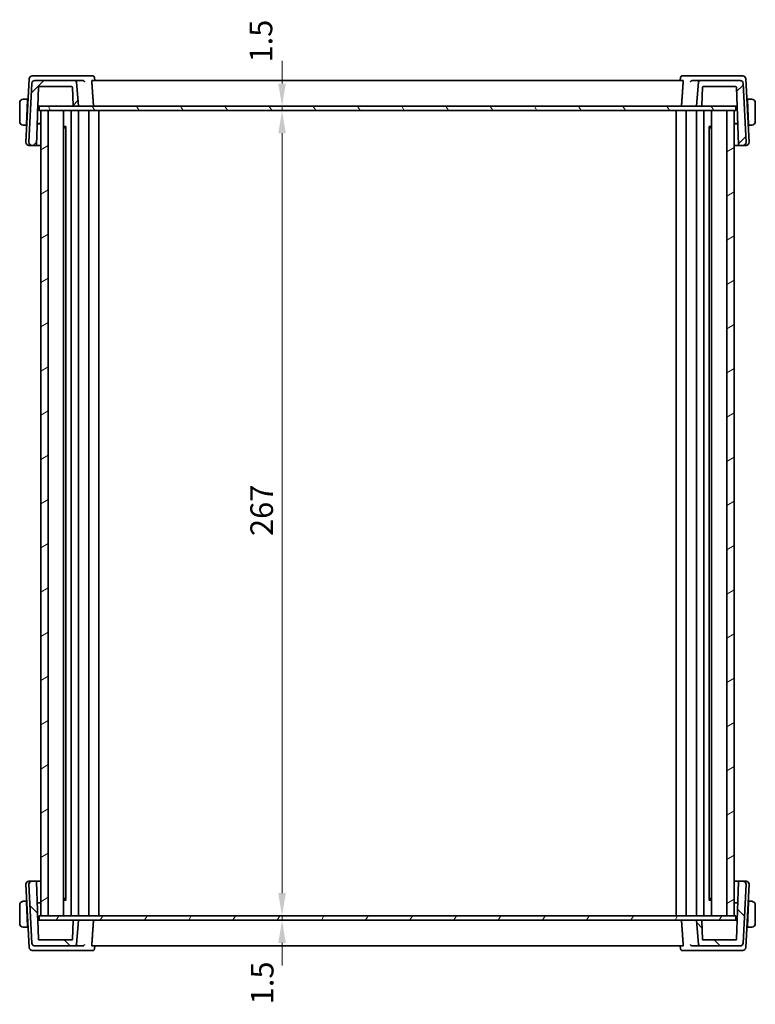
# Model space of a CAD drawing. Units: millimetres. Extents: x 0 to 6296, y 0 to 1124.
# Drawn here: x 2136 to 2380, y 214 to 540 of the extents above; entities that cross this region are included whole.
import ezdxf

# ---------------------------------------------------------------- set-up
doc = ezdxf.new("R2010")
doc.units = ezdxf.units.MM
for name, color, linetype, lineweight in [('Dimension (ISO)', 7, 'Continuous', 18), ('Hatch (ISO)', 1, 'Continuous', 18), ('Visible (ISO)', 7, 'Continuous', 35)]:
    doc.layers.add(name, color=color, linetype=linetype, lineweight=lineweight)
doc.styles.add('Note Text (TK)', font='txt')
doc.dimstyles.new('Default - Method 1b (TK)', dxfattribs={"dimscale": 3, "dimtxt": 2.5, "dimasz": 2.5, "dimexe": 1, "dimexo": 1.499999999999999, "dimgap": 1, "dimtad": 1, "dimtoh": 1, "dimrnd": 1e-08, "dimdsep": 46, "dimtxsty": 'Note Text (TK)', "dimcen": 0.09, "dimdle": 5, "dimclrd": 100, "dimclre": 100, "dimclrt": 7, "dimadec": 1, "dimazin": 1, "dimtfac": 1, "dimtmove": 0, "dimatfit": 3, "dimfxl": 1, "dimtolj": 1, "dimlwd": -1, "dimlwe": -1, "dimarcsym": 0})

# ---------------------------------------------------------------- blocks, each defined once
blk = doc.blocks.new('*D45')
at = {"layer": 'Defpoints', "color": 0}
for p in [(2223.206541153058, 510.2186054315738), (2223.206541153058, 243.2186054315737), (2223.206541153058, 243.2186054315737)]:
    blk.add_point(p, dxfattribs=at)
at = {"layer": 'Dimension (ISO)', "color": 100}
blk.add_line((2223.206541153058, 502.7186054315738), (2223.206541153058, 250.7186054315737), dxfattribs=at)
for points in [[(2221.956541153057, 502.7186054315738), (2224.456541153058, 502.7186054315738), (2223.206541153058, 510.2186054315738)], [(2221.956541153057, 250.7186054315737), (2224.456541153058, 250.7186054315737), (2223.206541153058, 243.2186054315737)]]:
    blk.add_solid(points, dxfattribs=at)
at = {"layer": 'Dimension (ISO)', "color": 7, "insert": (2216.456541153057, 369.1546849770282), "char_height": 7.5, "attachment_point": 4, "rotation": 90, "style": 'Note Text (TK)'}
blk.add_mtext('\\A1;267', dxfattribs=at)
blk = doc.blocks.new('*D46')
at = {"layer": 'Defpoints', "color": 0}
for p in [(2223.206541153058, 511.7186054315737), (2223.206541153058, 511.7186054315737), (2223.206541153058, 510.2186054315738)]:
    blk.add_point(p, dxfattribs=at)
at = {"layer": 'Dimension (ISO)', "color": 100}
for p, q in [((2223.206541153058, 519.2186054315738), (2223.206541153058, 526.7186054315738)), ((2223.206541153058, 510.2186054315738), (2223.206541153058, 511.7186054315737)), ((2223.206541153058, 502.7186054315738), (2223.206541153058, 495.2186054315737))]:
    blk.add_line(p, q, dxfattribs=at)
for points in [[(2221.956541153058, 519.2186054315738), (2224.456541153058, 519.2186054315738), (2223.206541153058, 511.7186054315737)], [(2221.956541153058, 502.7186054315738), (2224.456541153058, 502.7186054315738), (2223.206541153058, 510.2186054315738)]]:
    blk.add_solid(points, dxfattribs=at)
at = {"layer": 'Dimension (ISO)', "color": 7, "insert": (2216.208760816914, 526.183790056909), "char_height": 7.5, "attachment_point": 4, "rotation": 90, "style": 'Note Text (TK)'}
blk.add_mtext('\\A1;1.5', dxfattribs=at)
blk = doc.blocks.new('*D47')
at = {"layer": 'Defpoints', "color": 0}
for p in [(2223.206541153058, 243.2186054315737), (2223.206541153058, 241.7186054315737), (2223.206541153058, 241.7186054315737)]:
    blk.add_point(p, dxfattribs=at)
at = {"layer": 'Dimension (ISO)', "color": 100}
for p, q in [((2223.206541153058, 250.7186054315737), (2223.206541153058, 258.2186054315737)), ((2223.206541153058, 243.2186054315737), (2223.206541153058, 241.7186054315737)), ((2223.206541153058, 234.2186054315737), (2223.206541153058, 226.7186054315737))]:
    blk.add_line(p, q, dxfattribs=at)
for points in [[(2221.956541153058, 250.7186054315737), (2224.456541153058, 250.7186054315737), (2223.206541153058, 243.2186054315737)], [(2221.956541153058, 234.2186054315737), (2224.456541153058, 234.2186054315737), (2223.206541153058, 241.7186054315737)]]:
    blk.add_solid(points, dxfattribs=at)
at = {"layer": 'Dimension (ISO)', "color": 7, "insert": (2216.611746209852, 213.8611513786065), "char_height": 7.5, "attachment_point": 4, "rotation": 90, "style": 'Note Text (TK)'}
blk.add_mtext('\\A1;1.5', dxfattribs=at)

msp = doc.modelspace()

# ---------------------------------------------------------------- hatches: boundary and pattern name
at = {"layer": 'Hatch (ISO)'}
h = msp.add_hatch(dxfattribs=at)
h.set_pattern_fill('ANSI31', color=256, scale=101.6, style=0)
h.set_pattern_definition([(45, (1125, -31.99999999999994), (-8.980256121069154, 8.980256121069154), [])])
edge = h.paths.add_edge_path()
edge.add_ellipse((2141.261424995441, 519.2186054315735), major_axis=(-1.78e-14, 1.000000000000009), ratio=1, start_angle=0, end_angle=86.99999999999851)
edge.add_line((2140.262795460686, 519.2709413878166), (2139.240843764667, 499.7709413878165))
edge.add_ellipse((2140.239473299422, 499.7186054315736), major_axis=(-0.9986295347545492, 0.0523359562429771), ratio=1, start_angle=3.812e-13, end_angle=93.000000000003)
edge.add_line((2140.239473299422, 498.7186054315735), (2141.509219259853, 498.7186054315735))
edge.add_ellipse((2141.509219259853, 498.9186054315736), major_axis=(1.78e-14, -0.2000000000000194), ratio=1, start_angle=5.088e-12, end_angle=87.99999999999007)
edge.add_line((2141.709097425257, 498.911625532233), (2142.376571609461, 518.025585330914))
edge.add_ellipse((2142.576449774864, 518.0186054315736), major_axis=(-0.1998781654038418, 0.0069798993405157), ratio=1, start_angle=272.0000000000093, end_angle=360.00000000000443, ccw=False)
edge.add_line((2142.576449774864, 518.2186054315736), (2153.49255541918, 518.2186054315736))
edge.add_ellipse((2153.49255541918, 518.0186054315734), major_axis=(1.78e-14, 0.2000000000000224), ratio=1, start_angle=272.00000000000995, end_angle=360.00000000002035, ccw=False)
edge.add_line((2153.692433584584, 518.025585330914), (2153.905937765395, 511.9116255322331))
edge.add_ellipse((2154.105815930799, 511.9186054315735), major_axis=(-0.1998781654038418, -0.0069798993405201), ratio=1, start_angle=4.4273e-12, end_angle=87.99999999998943)
edge.add_line((2154.105815930799, 511.7186054315736), (2155.685693174141, 511.7186054315736))
edge.add_line((2155.685693174141, 511.7186054315736), (2154.981971296208, 519.7621833029473))
edge.add_ellipse((2154.483873947162, 519.7186054315735), major_axis=(0.4980973490458675, 0.0435778713738344), ratio=1, start_angle=0, end_angle=84.99999999999935)
edge.add_line((2154.483873947162, 520.2186054315736), (2141.261424995441, 520.2186054315736))
edge = h.paths.add_edge_path()
edge.add_ellipse((2375.109961352841, 519.2186054315735), major_axis=(0.9986295347545848, 0.0523359562429571), ratio=1, start_angle=0, end_angle=86.99999999999825)
edge.add_line((2375.109961352841, 520.2186054315736), (2361.88751240112, 520.2186054315736))
edge.add_ellipse((2361.88751240112, 519.7186054315735), major_axis=(1.78e-14, 0.4999999999999716), ratio=1, start_angle=0, end_angle=85.00000000000524)
edge.add_line((2361.389415052074, 519.7621833029473), (2360.685693174141, 511.7186054315736))
edge.add_line((2360.685693174141, 511.7186054315736), (2362.265570417483, 511.7186054315736))
edge.add_ellipse((2362.265570417483, 511.9186054315735), major_axis=(1.78e-14, -0.2000000000000202), ratio=1, start_angle=0, end_angle=87.99999999999005)
edge.add_line((2362.465448582887, 511.9116255322331), (2362.678952763698, 518.025585330914))
edge.add_ellipse((2362.878830929103, 518.0186054315734), major_axis=(-0.1998781654038418, 0.0069798993405201), ratio=1, start_angle=272.0000000000106, end_angle=359.99999999999557, ccw=False)
edge.add_line((2362.878830929103, 518.2186054315735), (2373.74255541918, 518.2186054315735))
edge.add_ellipse((2373.74255541918, 518.0186054315736), major_axis=(-3.55e-14, 0.1999999999999802), ratio=1, start_angle=271.9999999999849, end_angle=359.9999999999898, ccw=False)
edge.add_line((2373.942433584583, 518.025585330914), (2374.609907768787, 498.9116255322332))
edge.add_ellipse((2374.809785934191, 498.9186054315736), major_axis=(-0.1998781654038417, -0.0069798993405194), ratio=1, start_angle=4.6481e-12, end_angle=87.99999999998963)
edge.add_line((2374.809785934191, 498.7186054315735), (2376.13191304886, 498.7186054315735))
edge.add_ellipse((2376.13191304886, 499.7186054315736), major_axis=(-1.77e-14, -0.9999999999999669), ratio=1, start_angle=0, end_angle=93.00000000000264)
edge.add_line((2377.130542583614, 499.7709413878165), (2376.108590887595, 519.2709413878165))
h = msp.add_hatch(dxfattribs=at)
h.set_pattern_fill('ANSI31', color=256, scale=101.6, angle=75.00017538262, style=0)
h.set_pattern_definition([(120.00017538262, (1125, -31.99999999999994), (-10.99850319063436, -6.350033666493875), [])])
h.paths.add_polyline_path([(2373.735693174142, 510.2186054315735), (2373.735693174142, 511.7186054315736), (2362.265570417483, 511.7186054315736), (2360.685693174141, 511.7186054315736), (2155.685693174141, 511.7186054315736), (2154.105815930799, 511.7186054315736), (2142.635693174144, 511.7186054315736), (2142.635693174144, 510.2186054315735), (2143.185693235681, 510.2186054315735), (2145.68569323568, 510.2186054315735), (2370.68569323568, 510.2186054315735), (2373.185693235679, 510.2186054315735)])
h = msp.add_hatch(dxfattribs=at)
h.set_pattern_fill('ANSI31', color=256, scale=101.6, angle=-14.99997778074499, style=0)
h.set_pattern_definition([(30.000022219255, (1125, -31.99999999999994), (-6.350004265217325, 10.99852016553689), [])])
h.paths.add_polyline_path([(2145.68569323568, 510.2186054315735), (2143.185693235681, 510.2186054315735), (2143.185693235681, 243.2186054315735), (2145.68569323568, 243.2186054315735)])
h.paths.add_polyline_path([(2373.185693235679, 243.2186054315735), (2373.185693235679, 510.2186054315735), (2370.68569323568, 510.2186054315735), (2370.68569323568, 243.2186054315735)])
h = msp.add_hatch(dxfattribs=at)
h.set_pattern_fill('ANSI31', color=256, scale=101.6, angle=90.00021045915, style=0)
h.set_pattern_definition([(135.0002104591499, (1125, -31.99999999999994), (-8.980223134685914, -8.980289107331226), [])])
edge = h.paths.add_edge_path()
edge.add_ellipse((2141.261424995441, 234.2186054315735), major_axis=(-0.9986295347545855, -0.0523359562429572), ratio=1, start_angle=0, end_angle=86.99999999999825)
edge.add_line((2141.261424995441, 233.2186054315735), (2154.483873947162, 233.2186054315735))
edge.add_ellipse((2154.483873947162, 233.7186054315736), major_axis=(0, -0.4999999999999897), ratio=1, start_angle=6.1058e-12, end_angle=84.99999999999935)
edge.add_line((2154.981971296208, 233.6750275601997), (2155.685693174141, 241.7186054315735))
edge.add_line((2155.685693174141, 241.7186054315735), (2154.105815930799, 241.7186054315735))
edge.add_ellipse((2154.105815930799, 241.5186054315735), major_axis=(-1.78e-14, 0.2000000000000203), ratio=1, start_angle=1.01769e-11, end_angle=87.99999999999007)
edge.add_line((2153.905937765395, 241.525585330914), (2153.692433584584, 235.411625532233))
edge.add_ellipse((2153.49255541918, 235.4186054315736), major_axis=(0.1998781654038419, -0.0069798993405157), ratio=1, start_angle=272.0000000000093, end_angle=359.9999999999994, ccw=False)
edge.add_line((2153.49255541918, 235.2186054315735), (2142.576449774865, 235.2186054315735))
edge.add_ellipse((2142.576449774864, 235.4186054315736), major_axis=(-1.78e-14, -0.2000000000000158), ratio=1, start_angle=272.00000000000995, end_angle=360, ccw=False)
edge.add_line((2142.376571609461, 235.411625532233), (2141.709097425257, 254.5255853309141))
edge.add_ellipse((2141.509219259853, 254.5186054315735), major_axis=(0.1998781654038418, 0.0069798993405195), ratio=1, start_angle=0, end_angle=87.99999999998965)
edge.add_line((2141.509219259853, 254.7186054315736), (2140.239473299422, 254.7186054315736))
edge.add_ellipse((2140.239473299422, 253.7186054315736), major_axis=(0, 0.9999999999999959), ratio=1, start_angle=0, end_angle=93.00000000000053)
edge.add_line((2139.240843764667, 253.6662694753306), (2140.262795460686, 234.1662694753306))
edge = h.paths.add_edge_path()
edge.add_ellipse((2375.109961352841, 234.2186054315736), major_axis=(1.78e-14, -1.000000000000014), ratio=1, start_angle=0, end_angle=86.99999999999851)
edge.add_line((2376.108590887595, 234.1662694753306), (2377.130542583614, 253.6662694753307))
edge.add_ellipse((2376.13191304886, 253.7186054315736), major_axis=(0.9986295347545675, -0.0523359562429488), ratio=1, start_angle=0, end_angle=93.00000000000033)
edge.add_line((2376.13191304886, 254.7186054315736), (2374.809785934191, 254.7186054315736))
edge.add_ellipse((2374.809785934192, 254.5186054315735), major_axis=(-1.78e-14, 0.2000000000000195), ratio=1, start_angle=0, end_angle=87.99999999999005)
edge.add_line((2374.609907768788, 254.5255853309141), (2373.942433584583, 235.4116255322331))
edge.add_ellipse((2373.74255541918, 235.4186054315736), major_axis=(0.1998781654037886, -0.0069798993404802), ratio=1, start_angle=271.9999999999844, end_angle=359.9999999999994, ccw=False)
edge.add_line((2373.74255541918, 235.2186054315735), (2362.878830929103, 235.2186054315735))
edge.add_ellipse((2362.878830929103, 235.4186054315736), major_axis=(-1.78e-14, -0.2000000000000203), ratio=1, start_angle=272.00000000000995, end_angle=359.9999999999949, ccw=False)
edge.add_line((2362.678952763699, 235.411625532233), (2362.465448582887, 241.525585330914))
edge.add_ellipse((2362.265570417484, 241.5186054315735), major_axis=(0.1998781654038419, 0.0069798993405201), ratio=1, start_angle=-6.616e-13, end_angle=87.99999999998943)
edge.add_line((2362.265570417484, 241.7186054315735), (2360.685693174142, 241.7186054315735))
edge.add_line((2360.685693174141, 241.7186054315735), (2361.389415052074, 233.6750275601997))
edge.add_ellipse((2361.88751240112, 233.7186054315736), major_axis=(-0.4980973490458677, -0.0435778713738345), ratio=1, start_angle=0, end_angle=84.99999999999935)
edge.add_line((2361.88751240112, 233.2186054315735), (2375.109961352841, 233.2186054315735))
h = msp.add_hatch(dxfattribs=at)
h.set_pattern_fill('ANSI31', color=256, scale=101.6, angle=14.99997778074499, style=0)
h.set_pattern_definition([(59.999977780745, (1125, -31.99999999999994), (-10.99852016553689, 6.350004265217328), [])])
h.paths.add_polyline_path([(2373.735693174142, 241.7186054315735), (2373.735693174142, 243.2186054315736), (2373.185693235679, 243.2186054315736), (2370.68569323568, 243.2186054315736), (2145.68569323568, 243.2186054315736), (2143.185693235681, 243.2186054315736), (2142.635693174145, 243.2186054315736), (2142.635693174145, 241.7186054315735), (2154.105815930799, 241.7186054315735), (2155.685693174141, 241.7186054315735), (2360.685693174142, 241.7186054315735), (2362.265570417484, 241.7186054315735)])

# ---------------------------------------------------------------- linework, layer by layer
at = {"layer": 'Visible (ISO)'}
for p, q in [((2139.341407129622, 520.7709413878164), (2138.240843764679, 499.7709413878165)), ((2140.262795460686, 519.2709413878166), (2139.240843764667, 499.7709413878165)), ((2141.642996373741, 521.7186054315735), (2140.340036664377, 521.7186054315735)), ((2154.483873947162, 520.2186054315736), (2141.261424995441, 520.2186054315736)), ((2157.080520852636, 521.7186054315735), (2141.642996373741, 521.7186054315735)), ((2157.12061047266, 520.2186054315736), (2154.483873947162, 520.2186054315736)), ((2155.685693174141, 511.7186054315736), (2154.981971296208, 519.7621833029473)), ((2160.43822853316, 521.7186054315735), (2157.080520852636, 521.7186054315735)), ((2356.197302904881, 520.2186054315736), (2160.174083443432, 520.2186054315736)), ((2160.975026948738, 521.2226394365667), (2161.068302074733, 520.2186055172072)), ((2355.396359399577, 521.2226394365669), (2355.303084273582, 520.2186055172072)), ((2359.290865495669, 521.7186054315735), (2355.933157815156, 521.7186054315735)), ((2361.88751240112, 520.2186054315736), (2359.250775875644, 520.2186054315736)), ((2374.728389974563, 521.7186054315735), (2359.290865495669, 521.7186054315735)), ((2361.389415052074, 519.7621833029473), (2360.685693174141, 511.7186054315736)), ((2375.109961352841, 520.2186054315736), (2361.88751240112, 520.2186054315736)), ((2376.031349683928, 521.7186054315735), (2374.728389974563, 521.7186054315735)), ((2377.130542583614, 499.7709413878165), (2376.108590887595, 519.2709413878166)), ((2378.130542583626, 499.7709413878165), (2377.029979218682, 520.7709413878164)), ((2141.709097425257, 498.911625532233), (2142.376571609461, 518.025585330914)), ((2142.576449774864, 518.2186054315735), (2153.49255541918, 518.2186054315735)), ((2153.692433584584, 518.025585330914), (2153.905937765395, 511.9116255322331)), ((2362.465448582887, 511.9116255322331), (2362.678952763698, 518.025585330914)), ((2362.878830929102, 518.2186054315735), (2373.742555419179, 518.2186054315735)), ((2373.942433584583, 518.025585330914), (2374.609907768787, 498.911625532233)), ((2136.185693174153, 512.7686054315737), (2136.185693174153, 506.6686054315737)), ((2138.835693174153, 514.0186054315737), (2137.689559954894, 514.0186054315737)), ((2138.395467828175, 505.6186054315737), (2138.825211618296, 513.8186054315736)), ((2138.961328307542, 513.5186054315736), (2138.809489284511, 513.5186054315736)), ((2138.835693174153, 514.0186054315737), (2138.825211618296, 513.8186054315736)), ((2138.835693174155, 514.0186054315737), (2138.987532197182, 514.0186054315737)), ((2377.383854151122, 514.0186054315736), (2377.535693174155, 514.0186054315736)), ((2377.561897063794, 513.5186054315735), (2377.410058040763, 513.5186054315735)), ((2378.681826393411, 514.0186054315736), (2377.535693174153, 514.0186054315736)), ((2377.546174730009, 513.8186054315736), (2377.535693174153, 514.0186054315736)), ((2377.97591852013, 505.6186054315735), (2377.546174730009, 513.8186054315736)), ((2380.185693174153, 506.6686054315736), (2380.185693174153, 512.7686054315736)), ((2142.097684129864, 510.0392928277354), (2142.185693174153, 511.7186054315737)), ((2142.156327018218, 511.7186054315736), (2142.362945594064, 511.7186054315736)), ((2142.362945594064, 511.7186054315736), (2142.635693174145, 511.7186054315736)), ((2373.735693174142, 511.7186054315736), (2142.635693174144, 511.7186054315736)), ((2142.635693174144, 511.7186054315736), (2142.635693174144, 510.2186054315735)), ((2142.635693174144, 510.2186054315735), (2373.735693174142, 510.2186054315735)), ((2145.68569323568, 510.2186054315735), (2143.185693235681, 510.2186054315735)), ((2143.185693235681, 510.2186054315735), (2143.185693235681, 243.2186054315735)), ((2145.68569323568, 243.2186054315735), (2145.68569323568, 510.2186054315735)), ((2150.685693235689, 510.2186054315735), (2150.685693235689, 243.2186054315735)), ((2153.235668059902, 510.2186054315735), (2153.235668059902, 243.2186054315735)), ((2153.235683277661, 510.2186054315735), (2153.235683277661, 243.2186054315735)), ((2154.105815930799, 511.7186054315736), (2155.685693174141, 511.7186054315736)), ((2155.735693233924, 510.2186054315735), (2155.735693233924, 243.2186054315735)), ((2159.13569323393, 510.2186054315735), (2159.13569323393, 243.2186054315735)), ((2162.435693170258, 510.2186054315735), (2162.435693170258, 243.2186054315735)), ((2353.935693297997, 510.2186054315735), (2353.935693297997, 243.2186054315735)), ((2357.235693234322, 510.2186054315735), (2357.235693234322, 243.2186054315735)), ((2360.635693234329, 510.2186054315735), (2360.635693234329, 243.2186054315735)), ((2360.685693174141, 511.7186054315736), (2362.265570417483, 511.7186054315736)), ((2363.135703190593, 510.2186054315735), (2363.135703190593, 243.2186054315735)), ((2363.135718408353, 510.2186054315735), (2363.135718408353, 243.2186054315735)), ((2365.685693235688, 510.2186054315735), (2365.685693235688, 243.2186054315735)), ((2373.185693235679, 510.2186054315735), (2370.68569323568, 510.2186054315735)), ((2370.68569323568, 510.2186054315735), (2370.68569323568, 243.2186054315735)), ((2373.185693235679, 243.2186054315735), (2373.185693235679, 510.2186054315735)), ((2373.735693174142, 511.7186054315737), (2373.956059600002, 511.7186054315737)), ((2373.735693174142, 510.2186054315735), (2373.735693174142, 511.7186054315736)), ((2373.956059600002, 511.7186054315736), (2374.162678175848, 511.7186054315736)), ((2137.689559954894, 505.4186054315737), (2138.384986272319, 505.4186054315737)), ((2138.395467828175, 505.6186054315737), (2138.384986272319, 505.4186054315737)), ((2138.536825295349, 505.4186054315737), (2138.38498627232, 505.4186054315737)), ((2138.41119016196, 505.9186054315736), (2138.56302918499, 505.9186054315736)), ((2141.95210028206, 505.8703168867768), (2143.185693234121, 505.8746229559948)), ((2141.953786555155, 505.9186054315736), (2143.185693234121, 505.9186054315736)), ((2150.685693235689, 505.0093654315737), (2151.617794405818, 505.0093654315737)), ((2151.194933174155, 504.5186054315736), (2150.685693235689, 504.5186054315736)), ((2151.194933174155, 504.5186054315736), (2151.476224085469, 504.7998963428877)), ((2151.476224085469, 504.8114231541557), (2151.476224085469, 248.6257877089922)), ((2364.753591966067, 505.0093654315735), (2365.685693234128, 505.0093654315735)), ((2364.895162382786, 504.8114230348112), (2364.895162382786, 248.6257878283357)), ((2365.176453174155, 504.5186054315736), (2364.895162382786, 504.7998962229429)), ((2365.685693234128, 504.5186054315736), (2365.176453174155, 504.5186054315736)), ((2373.185693235679, 505.9186054315736), (2374.36521863889, 505.9186054315736)), ((2373.185693235679, 505.8746229555707), (2374.366898526163, 505.8704997545317)), ((2377.808357163314, 505.9186054315736), (2377.960196186345, 505.9186054315736)), ((2377.986400075989, 505.4186054315736), (2377.834561052956, 505.4186054315736)), ((2377.986400075987, 505.4186054315736), (2377.97591852013, 505.6186054315737)), ((2377.986400075987, 505.4186054315736), (2378.681826393411, 505.4186054315736)), ((2139.239473299433, 498.7186054315735), (2140.239473299433, 498.7186054315735)), ((2140.239473299422, 498.7186054315735), (2141.509219259853, 498.7186054315735)), ((2141.509219259868, 498.7186054315735), (2143.185693234121, 498.7186054315735)), ((2373.185693235679, 498.7186054315735), (2374.809785934206, 498.7186054315735)), ((2374.809785934191, 498.7186054315735), (2376.13191304886, 498.7186054315735)), ((2376.131913048871, 498.7186054315735), (2377.131913048871, 498.7186054315735)), ((2140.239473299433, 254.7186054315736), (2139.239473299433, 254.7186054315736)), ((2141.509219259853, 254.7186054315736), (2140.239473299422, 254.7186054315736)), ((2143.185693234121, 254.7186054315736), (2141.509219259867, 254.7186054315736)), ((2374.809785934206, 254.7186054315736), (2373.185693235679, 254.7186054315736)), ((2376.13191304886, 254.7186054315736), (2374.809785934192, 254.7186054315736)), ((2377.131913048871, 254.7186054315736), (2376.131913048872, 254.7186054315736)), ((2138.240843764679, 253.6662694753307), (2139.341407129622, 232.6662694753306)), ((2139.240843764667, 253.6662694753307), (2140.262795460686, 234.1662694753306)), ((2142.376571609461, 235.4116255322331), (2141.709097425257, 254.5255853309141)), ((2374.609907768788, 254.5255853309141), (2373.942433584584, 235.4116255322331)), ((2376.108590887595, 234.1662694753306), (2377.130542583615, 253.6662694753307)), ((2377.029979218682, 232.6662694753306), (2378.130542583626, 253.6662694753307)), ((2150.685693235689, 248.9186054315736), (2151.194933174155, 248.9186054315736)), ((2151.617794405818, 248.4278454315736), (2150.685693235689, 248.4278454315736)), ((2151.194933174155, 248.9186054315736), (2151.476224085469, 248.6373145202597)), ((2365.685693234128, 248.4278454315736), (2364.753591966067, 248.4278454315736)), ((2365.176453174155, 248.9186054315736), (2364.895162382786, 248.6373146402041)), ((2365.176453174155, 248.9186054315736), (2365.685693234128, 248.9186054315736)), ((2136.185693174153, 246.7686054315736), (2136.185693174153, 240.6686054315736)), ((2138.384986272319, 248.0186054315736), (2137.689559954894, 248.0186054315736)), ((2138.384986272319, 248.0186054315736), (2138.395467828175, 247.8186054315736)), ((2138.38498627232, 248.0186054315736), (2138.536825295349, 248.0186054315736)), ((2138.395467828175, 247.8186054315736), (2138.825211618296, 239.6186054315736)), ((2138.563029184991, 247.5186054315736), (2138.41119016196, 247.5186054315736)), ((2143.185693234121, 247.5625879071524), (2141.952100282042, 247.5668939763704)), ((2143.185693234121, 247.5186054315736), (2141.953786555155, 247.5186054315736)), ((2374.366898526163, 247.5667111086153), (2373.185693235679, 247.5625879075765)), ((2374.36521863889, 247.5186054315735), (2373.185693235679, 247.5186054315735)), ((2377.975918520131, 247.8186054315735), (2377.546174730009, 239.6186054315736)), ((2377.960196186346, 247.5186054315735), (2377.808357163315, 247.5186054315735)), ((2377.834561052956, 248.0186054315736), (2377.98640007599, 248.0186054315736)), ((2377.975918520131, 247.8186054315735), (2377.986400075987, 248.0186054315736)), ((2378.681826393412, 248.0186054315736), (2377.986400075987, 248.0186054315736)), ((2380.185693174154, 240.6686054315736), (2380.185693174154, 246.7686054315736)), ((2142.185693174153, 241.7186054315736), (2142.097684129864, 243.3979180354069)), ((2142.362945594064, 241.7186054315735), (2142.156327018218, 241.7186054315735)), ((2142.635693174145, 241.7186054315735), (2142.362945594064, 241.7186054315735)), ((2373.735693174142, 243.2186054315736), (2142.635693174145, 243.2186054315736)), ((2142.635693174145, 243.2186054315736), (2142.635693174145, 241.7186054315735)), ((2142.635693174145, 241.7186054315735), (2373.735693174142, 241.7186054315735)), ((2143.185693235681, 243.2186054315735), (2145.68569323568, 243.2186054315735)), ((2155.685693174141, 241.7186054315735), (2154.105815930799, 241.7186054315735)), ((2154.981971296208, 233.6750275601997), (2155.685693174141, 241.7186054315735)), ((2362.265570417484, 241.7186054315735), (2360.685693174141, 241.7186054315735)), ((2360.685693174141, 241.7186054315735), (2361.389415052074, 233.6750275601997)), ((2370.68569323568, 243.2186054315735), (2373.185693235679, 243.2186054315735)), ((2373.735693174142, 241.7186054315735), (2373.735693174142, 243.2186054315736)), ((2373.956059600002, 241.7186054315736), (2373.735693174142, 241.7186054315736)), ((2374.162678175848, 241.7186054315736), (2373.956059600002, 241.7186054315736)), ((2137.689559954894, 239.4186054315736), (2138.835693174153, 239.4186054315736)), ((2138.809489284511, 239.9186054315736), (2138.961328307542, 239.9186054315736)), ((2138.825211618296, 239.6186054315736), (2138.835693174153, 239.4186054315736)), ((2138.987532197182, 239.4186054315736), (2138.835693174155, 239.4186054315736)), ((2153.905937765395, 241.525585330914), (2153.692433584584, 235.4116255322331)), ((2362.678952763699, 235.4116255322331), (2362.465448582887, 241.525585330914)), ((2377.535693174155, 239.4186054315735), (2377.383854151122, 239.4186054315735)), ((2377.410058040763, 239.9186054315736), (2377.561897063795, 239.9186054315736)), ((2377.535693174153, 239.4186054315735), (2377.54617473001, 239.6186054315736)), ((2377.535693174153, 239.4186054315735), (2378.681826393412, 239.4186054315735)), ((2153.49255541918, 235.2186054315736), (2142.576449774864, 235.2186054315736)), ((2373.74255541918, 235.2186054315736), (2362.878830929103, 235.2186054315736)), ((2141.261424995441, 233.2186054315736), (2154.483873947162, 233.2186054315736)), ((2154.483873947162, 233.2186054315736), (2157.12061047266, 233.2186054315736)), ((2160.174083443432, 233.2186054315736), (2356.197302904881, 233.2186054315736)), ((2160.975026948738, 232.2145714265804), (2161.068302074733, 233.2186053459399)), ((2355.396359399577, 232.2145714265803), (2355.303084273582, 233.2186053459399)), ((2359.250775875644, 233.2186054315736), (2361.88751240112, 233.2186054315736)), ((2361.88751240112, 233.2186054315736), (2375.109961352841, 233.2186054315736)), ((2140.340036664377, 231.7186054315736), (2141.642996373741, 231.7186054315736)), ((2141.642996373741, 231.7186054315736), (2157.080520852636, 231.7186054315736)), ((2157.080520852636, 231.7186054315736), (2160.438228533159, 231.7186054315736)), ((2355.933157815155, 231.7186054315736), (2359.290865495669, 231.7186054315736)), ((2359.290865495669, 231.7186054315736), (2374.728389974564, 231.7186054315736)), ((2374.728389974564, 231.7186054315736), (2376.031349683928, 231.7186054315736))]:
    msp.add_line(p, q, dxfattribs=at)
for centre, radius, start, end in [((2140.340036664377, 520.7186054315736), 0.999999999999969, 90, 177.0000000000025), ((2141.261424995441, 519.2186054315735), 1.000000000000009, 90, 176.9999999999984), ((2154.483873947162, 519.7186054315735), 0.4999999999999947, 4.999999999996425, 90), ((2361.88751240112, 519.7186054315735), 0.4999999999999713, 90, 175.0000000000117), ((2375.109961352841, 519.2186054315735), 1.000000000000011, 3.000000000001566, 90), ((2376.031349683928, 520.7186054315736), 0.9999999999999548, 2.999999999997491, 90), ((2142.576449774864, 518.0186054315736), 0.200000000000023, 90, 177.9999999999896), ((2153.49255541918, 518.0186054315736), 0.2000000000000222, 2.00000000001041, 90), ((2362.878830929102, 518.0186054315736), 0.2000000000000231, 90, 177.9999999999896), ((2373.742555419179, 518.0186054315736), 0.1999999999999801, 1.999999999969528, 90), ((2137.435693174153, 512.7686054315737), 1.249999999999999, 95.97824852043371, 180), ((2378.935693174152, 512.7686054315736), 1.250000000000333, 0, 84.02175147955325), ((2154.105815930799, 511.9186054315735), 0.2000000000000232, 182.0000000000103, 270), ((2362.265570417483, 511.9186054315735), 0.20000000000002, 270, 357.9999999999896), ((2137.435693174153, 506.6686054315737), 1.249999999999999, 180, 264.0217514795663), ((2378.935693174152, 506.6686054315736), 1.250000000000333, 275.9782485204338, 0), ((2139.239473299433, 499.7186054315736), 0.999999999999993, 176.9999999999984, 270), ((2140.239473299422, 499.7186054315736), 0.9999999999999765, 176.9999999999984, 270), ((2376.13191304886, 499.7186054315736), 0.9999999999999664, 270, 3.000000000005621), ((2377.131913048871, 499.7186054315736), 0.9999999999999825, 270, 3.000000000001566), ((2141.509219259853, 498.9186054315736), 0.2000000000000193, 270, 357.9999999999896), ((2374.809785934191, 498.9186054315736), 0.2000000000000232, 182.0000000000103, 270), ((2139.239473299433, 253.7186054315736), 0.9999999999999841, 90, 182.9999999999992), ((2140.239473299422, 253.7186054315736), 0.999999999999996, 90, 182.9999999999992), ((2141.509219259853, 254.5186054315735), 0.2000000000000234, 2.000000000020381, 90), ((2374.809785934192, 254.5186054315735), 0.2000000000000195, 90, 177.9999999999796), ((2376.13191304886, 253.7186054315736), 0.9999999999999943, 357.0000000000007, 90), ((2377.131913048871, 253.7186054315736), 0.9999999999999948, 356.9999999999982, 90), ((2137.435693174153, 246.7686054315736), 1.249999999999999, 95.97824852043371, 180), ((2378.935693174152, 246.7686054315736), 1.250000000000337, 0, 84.02175147955325), ((2154.105815930799, 241.5186054315736), 0.2000000000000203, 90, 177.9999999999796), ((2362.265570417484, 241.5186054315736), 0.2000000000000234, 2.00000000001041, 90), ((2137.435693174153, 240.6686054315736), 1.25, 180, 264.0217514795663), ((2378.935693174152, 240.6686054315736), 1.250000000000337, 275.9782485204338, 0), ((2142.576449774864, 235.4186054315736), 0.2000000000000159, 182.0000000000103, 270), ((2153.49255541918, 235.4186054315736), 0.2000000000000233, 270.0000000000391, 358.0000000000002), ((2362.878830929103, 235.4186054315736), 0.2000000000000203, 182.0000000000103, 270), ((2373.74255541918, 235.4186054315736), 0.1999999999999688, 270, 358.0000000000099), ((2140.340036664377, 232.7186054315735), 0.9999999999999564, 182.9999999999972, 270), ((2141.261424995441, 234.2186054315736), 1.000000000000012, 183.0000000000009, 270), ((2154.483873947162, 233.7186054315736), 0.4999999999999898, 270, 354.9999999999993), ((2361.88751240112, 233.7186054315736), 0.4999999999999955, 185.0000000000002, 270), ((2375.109961352841, 234.2186054315736), 1.000000000000015, 270, 356.999999999997), ((2376.031349683928, 232.7186054315736), 0.9999999999999706, 270, 357.0000000000007)]:
    msp.add_arc(centre, radius, start, end, dxfattribs=at)
for points, degree in [([(2157.158593354654, 520.2171936077089), (2157.145637830897, 520.2181585742509), (2157.13290506643, 520.2186054315736), (2157.12061047266, 520.2186054315736)], 3), ([(2160.671651462751, 511.7186054315733), (2160.388314287621, 515.7350849856779), (2160.104977112491, 519.7621833029477)], 2), ([(2356.266409235821, 519.7621833029476), (2355.983072060691, 515.7350849856786), (2355.699734885561, 511.7186054315742)], 2), ([(2359.250775875644, 520.2186054315736), (2359.238481281874, 520.2186054315736), (2359.225748517407, 520.2181585742509), (2359.21279299365, 520.2171936077089)], 3), ([(2137.305504548542, 514.0118073145202), (2137.315327280977, 514.0128359552043), (2137.325466408487, 514.0137771629), (2137.335563759403, 514.014588603749)], 3), ([(2137.395851089384, 514.0169986586737), (2137.376563379372, 514.0160597172904), (2137.353965128927, 514.0148592144657), (2137.33604531459, 514.0138226189357)], 3), ([(2137.394487503488, 514.017925989499), (2137.399131326999, 514.0180792156289), (2137.403781857881, 514.0182071583855), (2137.408462037976, 514.0183089383985)], 3), ([(2137.435693174153, 514.0186054315737), (2137.431989276107, 514.0186054315737), (2137.421690887059, 514.0182042262834), (2137.408386591225, 514.017592932848)], 3), ([(2137.435693174153, 514.0186054315736), (2137.436760245309, 514.0186054315736), (2137.437838266612, 514.0186052702), (2137.438922476825, 514.0186050437775)], 3), ([(2137.689559954894, 514.0186054315737), (2137.654180232408, 514.0186054315737), (2137.478933970706, 514.0186054315737), (2137.43933737869, 514.0186054315737)], 3), ([(2378.891632371644, 514.0186054315736), (2378.824929721527, 514.0186054315736), (2378.709765781056, 514.0186054315736), (2378.681826393412, 514.0186054315736)], 3), ([(2378.893939364184, 514.0186056300158), (2378.908075242496, 514.0186065108792), (2378.922262787734, 514.0186054315734), (2378.935693174152, 514.0186054315734)], 3), ([(2378.962999818267, 514.0175929300365), (2378.949695492821, 514.0182042250532), (2378.939397077877, 514.0186054315736), (2378.935693174152, 514.0186054315736)], 3), ([(2378.962924379714, 514.0183089368489), (2378.967604509925, 514.0182071576662), (2378.972254992123, 514.0180792163131), (2378.976898767007, 514.0179259920783)], 3), ([(2379.035341001872, 514.0138226207775), (2379.017421170297, 514.0148592171786), (2378.994822901237, 514.0160597208359), (2378.97553518688, 514.0169986621806)], 3), ([(2379.035822554079, 514.0145886065475), (2379.045919916728, 514.0137771650398), (2379.05605905604, 514.0128359563864), (2379.065881799764, 514.0118073145201)], 3), ([(2137.335563793735, 505.4226222566391), (2137.325466431252, 505.4234336981377), (2137.315327292107, 505.4243749067775), (2137.305504548542, 505.4254035486272)], 3), ([(2137.336045345983, 505.4233882423958), (2137.353965177505, 505.422351645996), (2137.376563446592, 505.421151142336), (2137.395851161023, 505.4202122009862)], 3), ([(2137.408461968315, 505.4189019263043), (2137.403781838054, 505.4190037054892), (2137.399131355806, 505.4191316468449), (2137.394487580867, 505.4192848710832)], 3), ([(2137.408386529804, 505.4196179331215), (2137.421690855363, 505.4190066380988), (2137.431989270407, 505.4186054315737), (2137.435693174153, 505.4186054315737)], 3), ([(2137.477446984077, 505.4186052331314), (2137.463311105779, 505.4186043522681), (2137.449123560559, 505.4186054315737), (2137.435693174153, 505.4186054315737)], 3), ([(2137.47975397662, 505.4186054315737), (2137.546456626731, 505.4186054315737), (2137.661620567244, 505.4186054315737), (2137.689559954894, 505.4186054315737)], 3), ([(2378.681826393412, 505.4186054315736), (2378.717206115885, 505.4186054315736), (2378.892452377477, 505.4186054315736), (2378.932048969573, 505.4186054315736)], 3), ([(2378.935693174152, 505.4186054315736), (2378.934626102986, 505.4186054315736), (2378.93354808167, 505.4186055929472), (2378.932463871446, 505.4186058193696)], 3), ([(2378.935693174152, 505.4186054315736), (2378.9393970722, 505.4186054315736), (2378.949695461256, 505.4190066368643), (2378.962999757098, 505.4196179303001)], 3), ([(2378.976898844884, 505.4192848736504), (2378.972255021358, 505.4191316475196), (2378.96760449046, 505.4190037047625), (2378.96292431035, 505.4189019247492)], 3), ([(2378.975535258984, 505.4202122044767), (2378.994822969572, 505.4211511458881), (2379.017421220778, 505.4223516487559), (2379.035341035356, 505.4233882443067)], 3), ([(2379.065881799764, 505.4254035486271), (2379.056059067909, 505.4243749080037), (2379.045919941008, 505.4234337003573), (2379.035822590697, 505.4226222595424)], 3), ([(2137.305504548542, 248.01180731452), (2137.31532728056, 248.0128359551605), (2137.325466407632, 248.0137771628208), (2137.335563758112, 248.0145886036452)], 3), ([(2137.395851089317, 248.0169986586703), (2137.376563378896, 248.016059717267), (2137.353965127913, 248.0148592144117), (2137.33604531341, 248.0138226188672)], 3), ([(2137.394487503415, 248.0179259894965), (2137.399131326944, 248.0180792156274), (2137.403781857844, 248.0182071583846), (2137.408462037956, 248.018308938398)], 3), ([(2137.435693174153, 248.0186054315736), (2137.431989276105, 248.0186054315736), (2137.42169088705, 248.0182042262829), (2137.408386591208, 248.0175929328471)], 3), ([(2137.435693174153, 248.0186054315736), (2137.43676024532, 248.0186054315736), (2137.437838266635, 248.0186052702), (2137.438922476859, 248.0186050437775)], 3), ([(2137.689559954894, 248.0186054315736), (2137.65418023242, 248.0186054315736), (2137.478933970829, 248.0186054315736), (2137.439337378732, 248.0186054315736)], 3), ([(2378.891632371685, 248.0186054315736), (2378.824929721575, 248.0186054315736), (2378.709765781062, 248.0186054315736), (2378.681826393412, 248.0186054315736)], 3), ([(2378.893939364229, 248.0186056300158), (2378.908075242527, 248.0186065108792), (2378.922262787747, 248.0186054315736), (2378.935693174152, 248.0186054315736)], 3), ([(2378.962999818503, 248.0175929300257), (2378.949695492944, 248.0182042250484), (2378.939397077899, 248.0186054315736), (2378.935693174152, 248.0186054315736)], 3), ([(2378.962924379992, 248.0183089368428), (2378.967604510251, 248.018207157658), (2378.972254992496, 248.0180792163024), (2378.976898767432, 248.0179259920642)], 3), ([(2379.035341002675, 248.013822620731), (2379.017421171095, 248.0148592171355), (2378.994822901836, 248.0160597208053), (2378.975535187277, 248.0169986621612)], 3), ([(2379.035822554957, 248.014588606477), (2379.045919917309, 248.0137771649859), (2379.056059056324, 248.0128359563567), (2379.065881799764, 248.01180731452)], 3), ([(2160.671651462751, 241.7186054315739), (2160.388314287621, 237.7021258774693), (2160.104977112491, 233.6750275601994)], 2), ([(2356.266409235821, 233.6750275601996), (2355.983072060691, 237.7021258774686), (2355.699734885562, 241.7186054315729)], 2), ([(2137.33556378995, 239.4226222569433), (2137.325466428743, 239.4234336983702), (2137.315327290879, 239.424374906906), (2137.305504548542, 239.4254035486272)], 3), ([(2137.336045342523, 239.4233882425958), (2137.353965174721, 239.4223516461433), (2137.376563445666, 239.4211511423795), (2137.395851161427, 239.4202122009665)], 3), ([(2137.408461968601, 239.418901926298), (2137.403781838387, 239.4190037054808), (2137.399131356186, 239.419131646834), (2137.3944875813, 239.4192848710688)], 3), ([(2137.408386530047, 239.4196179331103), (2137.421690855488, 239.4190066380939), (2137.431989270429, 239.4186054315736), (2137.435693174153, 239.4186054315736)], 3), ([(2137.477446984121, 239.4186052331313), (2137.463311105809, 239.418604352268), (2137.449123560571, 239.4186054315736), (2137.435693174153, 239.4186054315736)], 3), ([(2137.479753976661, 239.4186054315736), (2137.546456626778, 239.4186054315736), (2137.66162056725, 239.4186054315736), (2137.689559954894, 239.4186054315736)], 3), ([(2378.681826393412, 239.4186054315735), (2378.717206115895, 239.4186054315735), (2378.892452377567, 239.4186054315735), (2378.932048969604, 239.4186054315735)], 3), ([(2378.935693174152, 239.4186054315735), (2378.934626102994, 239.4186054315735), (2378.933548081688, 239.4186055929471), (2378.932463871472, 239.4186058193696)], 3), ([(2378.935693174152, 239.4186054315735), (2378.939397072199, 239.4186054315735), (2378.949695461248, 239.4190066368639), (2378.962999757082, 239.4196179302993)], 3), ([(2378.976898844878, 239.4192848736502), (2378.972255021347, 239.4191316475193), (2378.967604490445, 239.4190037047622), (2378.962924310331, 239.4189019247487)], 3), ([(2378.975535258977, 239.4202122044763), (2378.994822970331, 239.421151145925), (2379.017421222568, 239.4223516488509), (2379.035341037488, 239.4233882444297)], 3), ([(2379.065881799764, 239.4254035486271), (2379.056059068666, 239.424374908083), (2379.045919942555, 239.4234337005006), (2379.035822593028, 239.4226222597297)], 3), ([(2157.12061047266, 233.2186054315736), (2157.13290506643, 233.2186054315736), (2157.145637830896, 233.2190522888962), (2157.158593354654, 233.2200172554383)], 3), ([(2359.212792993651, 233.2200172554383), (2359.225748517407, 233.2190522888962), (2359.238481281875, 233.2186054315736), (2359.250775875644, 233.2186054315736)], 3)]:
    msp.add_open_spline(points, degree=degree, dxfattribs=at)
for points, knots in [([(2157.158593354654, 520.2171936077106), (2157.209290278202, 520.2134175477123), (2157.258597126702, 520.2022332508026), (2157.362527707847, 520.1643689246617), (2157.41446245875, 520.1351126578697), (2157.521157470549, 520.0549657710438), (2157.570747833416, 519.9998567867468), (2157.644131291805, 519.8855390408404), (2157.669450193344, 519.8257177541399), (2157.684086126168, 519.7642807400367), (2157.6843325896, 519.7632321651535), (2157.684575786611, 519.7621833029473)], [-0.0851207576976233, -0.0851207576976233, -0.0851207576976233, -0.0851207576976233, -0.0697176757875273, -0.0697176757875273, -0.0506640192776217, -0.0506640192776217, -0.0248159138162551, -0.0248159138162551, 0, 0, 0.0004307727352701, 0.0004307727352701, 0.0004307727352701, 0.0004307727352701]), ([(2160.104977112491, 519.7621833029476), (2160.101328377134, 519.8145529248804), (2160.099399699153, 519.868499141605), (2160.100110538465, 519.9797996875641), (2160.103846771632, 520.0353048548305), (2160.116023985621, 520.1227576669856), (2160.125315284951, 520.1601865983948), (2160.147860427517, 520.2074204041116), (2160.160888817304, 520.2185417696405), (2160.174083887744, 520.2186004703303)], [0.0033980214793378, 0.0033980214793378, 0.0033980214793378, 0.0033980214793378, 0.0188842473213639, 0.0188842473213639, 0.0377684946427278, 0.0377684946427278, 0.0568836031827536, 0.0568836031827536, 0.0750304917838283, 0.0750304917838283, 0.0750304917838283, 0.0750304917838283]), ([(2160.43822853316, 521.7186054315736), (2160.464516549525, 521.7186054315736), (2160.490500156246, 521.716620185674), (2160.540463234741, 521.7092517444696), (2160.564436493382, 521.703880813054), (2160.609528256711, 521.690719206776), (2160.630650228098, 521.6829388532364), (2160.669798130309, 521.6659610432959), (2160.687831345969, 521.656768069312), (2160.720984612031, 521.6377610621785), (2160.736110969437, 521.6279469821874), (2160.749974581914, 521.6180876779487)], [0, 0, 0, 0, 0.0018335010852228, 0.0018335010852228, 0.0036670021704456, 0.0036670021704456, 0.0055005032556684, 0.0055005032556684, 0.0073340043408912, 0.0073340043408912, 0.009167505426114, 0.009167505426114, 0.009167505426114, 0.009167505426114]), ([(2160.749974581917, 521.6180876779462), (2160.779872657056, 521.596825238633), (2160.808084168195, 521.5720031267624), (2160.857882601344, 521.5180851445417), (2160.879440360008, 521.4890666891218), (2160.914977345323, 521.4306810831391), (2160.92899784915, 521.4013607294243), (2160.950725275775, 521.3451427745842), (2160.958476770439, 521.3182373438227), (2160.969607453704, 521.2678856586462), (2160.973004018361, 521.2444154170194), (2160.975026948738, 521.2226394365667)], [-0.0809320582134281, -0.0809320582134281, -0.0809320582134281, -0.0809320582134281, -0.0784800204422999, -0.0784800204422999, -0.0760279826711718, -0.0760279826711718, -0.0735759449000436, -0.0735759449000436, -0.0711239071289155, -0.0711239071289155, -0.0686718693577874, -0.0686718693577874, -0.0686718693577874, -0.0686718693577874]), ([(2355.396359399577, 521.222639436567), (2355.398382329954, 521.2444154170194), (2355.401778894611, 521.2678856586462), (2355.412909577876, 521.3182373438224), (2355.42066107254, 521.3451427745838), (2355.442388499165, 521.4013607294238), (2355.456409002992, 521.4306810831386), (2355.491945988306, 521.4890666891212), (2355.51350374697, 521.518085144541), (2355.563302180119, 521.5720031267615), (2355.591513691257, 521.596825238632), (2355.621411766396, 521.6180876779454)], [-0.0122601888555894, -0.0122601888555894, -0.0122601888555894, -0.0122601888555894, -0.0098081510844715, -0.0098081510844715, -0.0073561133133536, -0.0073561133133536, -0.0049040755422357, -0.0049040755422357, -0.0024520377711179, -0.0024520377711179, 0, 0, 0, 0]), ([(2355.621411766396, 521.6180876779455), (2355.635275378874, 521.6279469821849), (2355.65040173628, 521.6377610621764), (2355.683555002344, 521.6567680693109), (2355.701588218005, 521.6659610432953), (2355.740736120218, 521.6829388532366), (2355.761858091606, 521.6907192067767), (2355.806949854938, 521.7038808130552), (2355.83092311358, 521.7092517444707), (2355.880886192077, 521.7166201856749), (2355.9068697988, 521.7186054315742), (2355.933157815167, 521.7186054315736)], [0, 0, 0, 0, 0.0018335010853156, 0.0018335010853156, 0.0036670021706311, 0.0036670021706311, 0.0055005032559467, 0.0055005032559467, 0.0073340043412622, 0.0073340043412622, 0.0091675054265778, 0.0091675054265778, 0.0091675054265778, 0.0091675054265778]), ([(2356.197302460568, 520.2186004703303), (2356.210497531009, 520.2185417696405), (2356.223525920796, 520.2074204041116), (2356.246071063361, 520.1601865983948), (2356.25536236269, 520.1227576669856), (2356.26753957668, 520.0353048548305), (2356.271275809847, 519.9797996875641), (2356.271986649159, 519.8684991416054), (2356.270057971178, 519.814552924881), (2356.266409235821, 519.7621833029475)], [0.2305961584406701, 0.2305961584406701, 0.2305961584406701, 0.2305961584406701, 0.2487430470417444, 0.2487430470417444, 0.2678581555817699, 0.2678581555817699, 0.2867424029031338, 0.2867424029031338, 0.3022286287450852, 0.3022286287450852, 0.3022286287450852, 0.3022286287450852]), ([(2358.686810561688, 519.7621833028923), (2358.687053758703, 519.7632321651103), (2358.687300222134, 519.764280740024), (2358.700085278317, 519.817948359779), (2358.720911152134, 519.8700949460555), (2358.77741501442, 519.9670086832151), (2358.812703109089, 520.0125142775472), (2358.89944209147, 520.0954633052178), (2358.951660322646, 520.1330827103068), (2359.057565119593, 520.1844211930564), (2359.107856310169, 520.2014102272202), (2359.178027915105, 520.2137142674364), (2359.195359174163, 520.2158950841737), (2359.21279299365, 520.2171936077087)], [-0.0847844875089989, -0.0847844875089989, -0.0847844875089989, -0.0847844875089989, -0.0843571712417657, -0.0843571712417657, -0.0629074840888325, -0.0629074840888325, -0.0424062397939013, -0.0424062397939013, -0.0214492524315452, -0.0214492524315452, -0.0052447442114754, -0.0052447442114754, 0, 0, 0, 0]), ([(2157.684575786615, 233.675027560255), (2157.684332589602, 233.6739786980387), (2157.684086126169, 233.6729301231212), (2157.671301069987, 233.6192625033712), (2157.65047519617, 233.5671159170919), (2157.593971333883, 233.4702021799322), (2157.558683239215, 233.4246965856), (2157.471944256833, 233.3417475579292), (2157.419726025658, 233.3041281528405), (2157.313821228711, 233.2527896700907), (2157.263530038135, 233.235800635927), (2157.193358433199, 233.2234965957108), (2157.17602717414, 233.2213157789734), (2157.158593354654, 233.2200172554384)], [-0.0847844875089083, -0.0847844875089083, -0.0847844875089083, -0.0847844875089083, -0.0843571712423411, -0.0843571712423411, -0.0629074840892261, -0.0629074840892261, -0.0424062397941525, -0.0424062397941525, -0.0214492524316644, -0.0214492524316644, -0.0052447442114855, -0.0052447442114855, 0, 0, 0, 0]), ([(2160.174083887744, 233.2186103928169), (2160.160888817304, 233.2186690935067), (2160.147860427517, 233.2297904590354), (2160.125315284951, 233.2770242647523), (2160.116023985621, 233.3144531961614), (2160.103846771632, 233.4019060083166), (2160.100110538465, 233.4574111755831), (2160.099399699153, 233.5687117215418), (2160.101328377134, 233.6226579382661), (2160.104977112491, 233.6750275601996)], [0.2305961584406678, 0.2305961584406678, 0.2305961584406678, 0.2305961584406678, 0.2487430470417425, 0.2487430470417425, 0.2678581555817676, 0.2678581555817676, 0.2867424029031317, 0.2867424029031317, 0.3022286287450754, 0.3022286287450754, 0.3022286287450754, 0.3022286287450754]), ([(2160.975026948738, 232.2145714265805), (2160.973004018361, 232.1927954461279), (2160.969607453704, 232.1693252045012), (2160.958476770439, 232.1189735193248), (2160.950725275775, 232.0920680885631), (2160.92899784915, 232.0358501337232), (2160.914977345323, 232.0065297800083), (2160.879440360009, 231.9481441740256), (2160.857882601345, 231.9191257186058), (2160.808084168195, 231.8652077363852), (2160.779872657057, 231.8403856245146), (2160.749974581918, 231.8191231852014)], [-0.0122601888556247, -0.0122601888556247, -0.0122601888556247, -0.0122601888556247, -0.0098081510844997, -0.0098081510844997, -0.0073561133133748, -0.0073561133133748, -0.0049040755422499, -0.0049040755422499, -0.0024520377711249, -0.0024520377711249, 0, 0, 0, 0]), ([(2355.621411766398, 231.8191231852014), (2355.591513691258, 231.8403856245146), (2355.56330218012, 231.8652077363852), (2355.51350374697, 231.9191257186057), (2355.491945988307, 231.9481441740256), (2355.456409002992, 232.0065297800082), (2355.442388499165, 232.0358501337231), (2355.420661072541, 232.0920680885631), (2355.412909577877, 232.1189735193247), (2355.401778894611, 232.169325204501), (2355.398382329954, 232.1927954461277), (2355.396359399577, 232.2145714265803)], [-0.0809320582134987, -0.0809320582134987, -0.0809320582134987, -0.0809320582134987, -0.0784800204423778, -0.0784800204423778, -0.0760279826712569, -0.0760279826712569, -0.0735759449001359, -0.0735759449001359, -0.071123907129015, -0.071123907129015, -0.0686718693578941, -0.0686718693578941, -0.0686718693578941, -0.0686718693578941]), ([(2356.266409235821, 233.6750275601997), (2356.270057971178, 233.6226579382667), (2356.27198664916, 233.5687117215421), (2356.271275809847, 233.4574111755831), (2356.26753957668, 233.4019060083166), (2356.255362362691, 233.3144531961614), (2356.246071063362, 233.2770242647523), (2356.223525920796, 233.2297904590354), (2356.210497531009, 233.2186690935067), (2356.197302460568, 233.2186103928169)], [0.0033980214793292, 0.0033980214793292, 0.0033980214793292, 0.0033980214793292, 0.0188842473213641, 0.0188842473213641, 0.0377684946427282, 0.0377684946427282, 0.056883603182754, 0.056883603182754, 0.0750304917838278, 0.0750304917838278, 0.0750304917838278, 0.0750304917838278]), ([(2359.21279299365, 233.2200172554366), (2359.162096070102, 233.2237933154349), (2359.112789221602, 233.2349776123447), (2359.008858640457, 233.2728419384854), (2358.956923889554, 233.3020982052774), (2358.850228877754, 233.3822450921033), (2358.800638514888, 233.4373540764002), (2358.7272550565, 233.5516718223059), (2358.701936154961, 233.6114931090033), (2358.687300222138, 233.6729301231056), (2358.687053758703, 233.6739786979961), (2358.686810561692, 233.6750275601997)], [-0.0851207576969095, -0.0851207576969095, -0.0851207576969095, -0.0851207576969095, -0.0697176757869638, -0.0697176757869638, -0.0506640192771093, -0.0506640192771093, -0.0248159138158028, -0.0248159138158028, 0, 0, 0.0004307727343407, 0.0004307727343407, 0.0004307727343407, 0.0004307727343407]), ([(2160.749974581918, 231.8191231852012), (2160.736110969441, 231.809263880962), (2160.720984612034, 231.7994498009705), (2160.68783134597, 231.780442793836), (2160.66979813031, 231.7712498198516), (2160.630650228097, 231.7542720099103), (2160.609528256708, 231.7464916563702), (2160.564436493376, 231.7333300500918), (2160.540463234735, 231.7279591186763), (2160.490500156237, 231.7205906774723), (2160.464516549515, 231.718605431573), (2160.438228533147, 231.7186054315736)], [0, 0, 0, 0, 0.0018335010853157, 0.0018335010853157, 0.0036670021706314, 0.0036670021706314, 0.0055005032559471, 0.0055005032559471, 0.0073340043412629, 0.0073340043412629, 0.0091675054265786, 0.0091675054265786, 0.0091675054265786, 0.0091675054265786]), ([(2355.933157815155, 231.7186054315736), (2355.906869798789, 231.7186054315736), (2355.880886192069, 231.7205906774733), (2355.830923113574, 231.7279591186777), (2355.806949854934, 231.7333300500933), (2355.761858091604, 231.7464916563713), (2355.740736120216, 231.754272009911), (2355.701588218005, 231.7712498198516), (2355.683555002346, 231.7804427938355), (2355.650401736284, 231.799449800969), (2355.635275378878, 231.80926388096), (2355.621411766401, 231.8191231851987)], [0, 0, 0, 0, 0.0018335010852227, 0.0018335010852227, 0.0036670021704454, 0.0036670021704454, 0.0055005032556682, 0.0055005032556682, 0.0073340043408909, 0.0073340043408909, 0.0091675054261136, 0.0091675054261136, 0.0091675054261136, 0.0091675054261136])]:
    msp.add_open_spline(points, degree=3, knots=knots, dxfattribs=at)

# ---------------------------------------------------------------- dimensions: what is measured, and where the dimension line sits
at = {"layer": 'Dimension (ISO)', "color": 100}
for base, p1, p2, angle, override, picture, middle in [((2223.206541153058, 511.7186054315737), (2223.206541153057, 510.2186054315735), (2223.206541153057, 511.7186054315736), 270, {"dimtoh": 0, "dimse1": 1, "dimse2": 1, "dimtmove": 2, "dimatfit": 1}, '*D46', (2216.208760816914, 531.8940173296361)), ((2223.206541153058, 243.2186054315737), (2223.206541153057, 510.2186054315735), (2223.206541153057, 243.2186054315736), 270, {"dimtoh": 0, "dimdec": 2, "dimse1": 1, "dimse2": 1, "dimtp": 0, "dimtm": 0, "dimtdec": 2, "dimtofl": 0, "dimatfit": 1}, '*D45', (2223.206541153057, 376.7186054315737)), ((2223.206541153058, 241.7186054315737), (2223.206541153057, 243.2186054315736), (2223.206541153057, 241.7186054315735), 90, {"dimtoh": 0, "dimse1": 1, "dimse2": 1, "dimtmove": 2, "dimatfit": 1}, '*D47', (2216.611746209852, 219.5713786513338))]:
    dim = msp.add_linear_dim(base=base, p1=p1, p2=p2, angle=angle, dimstyle='Default - Method 1b (TK)', override=override, dxfattribs=at)
    dim.commit()
    dim.dimension.update_dxf_attribs({"geometry": picture, "text_midpoint": middle, "dimtype": 160})

doc.saveas('drawing.dxf')
